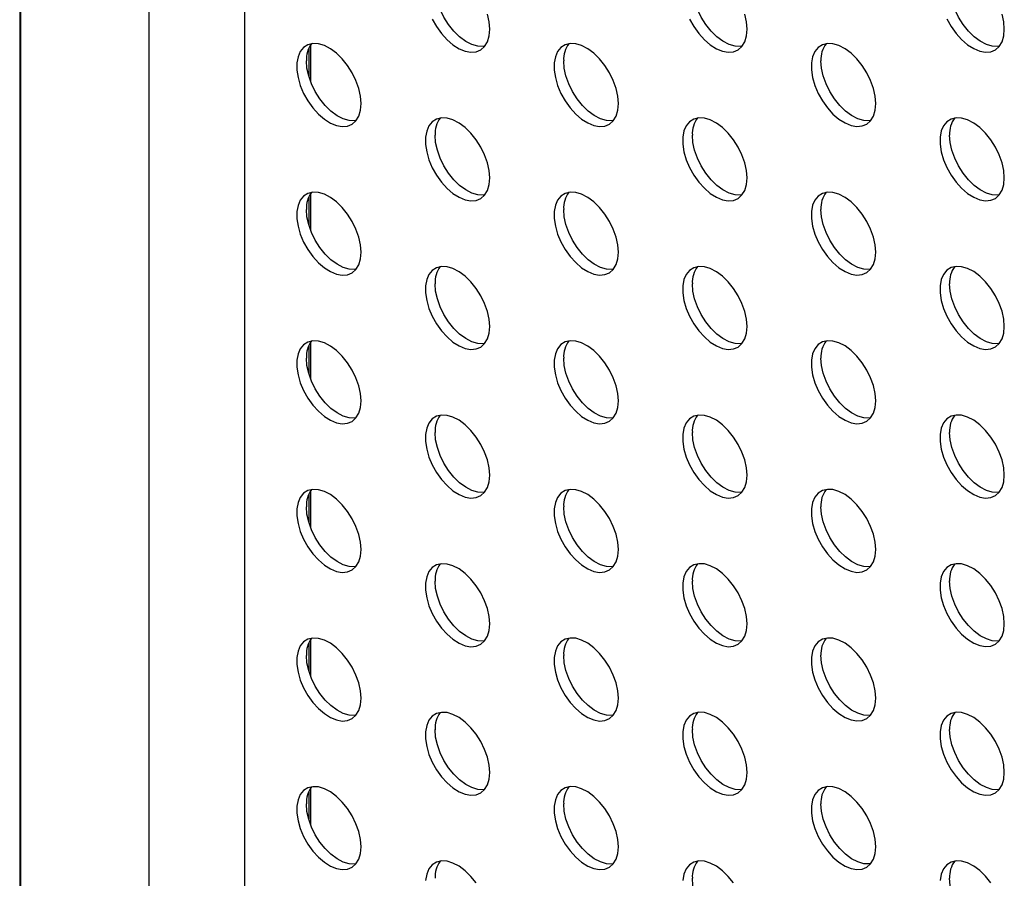
# Model space of a CAD drawing. Units: millimetres. Extents: x 2321 to 4024, y 26 to 608.
# Drawn here: x 2359 to 2395, y 223 to 254 of the extents above; entities that cross this region are included whole.
import ezdxf

# ---------------------------------------------------------------- set-up
doc = ezdxf.new("R2010")
doc.units = ezdxf.units.MM

msp = doc.modelspace()

# ---------------------------------------------------------------- linework, layer by layer
at = {"color": 7, "linetype": 'Continuous', "lineweight": 25}
for p, q in [((2359.178, 283.063), (2359.178, 137.157)), ((2359.189, 283.056), (2359.189, 137.164)), ((2359.213, 283.042), (2359.213, 137.136)), ((2363.909, 280.331), (2363.909, 134.425)), ((2367.41, 278.311), (2367.41, 136.446)), ((2367.424, 136.466), (2367.424, 278.302)), ((2369.837, 253.338), (2369.837, 251.996)), ((2369.767, 253.209), (2369.767, 252.207)), ((2369.837, 247.895), (2369.837, 246.552)), ((2369.767, 247.765), (2369.767, 246.763)), ((2369.767, 242.321), (2369.767, 241.32)), ((2369.837, 242.451), (2369.837, 241.108)), ((2369.767, 236.878), (2369.767, 235.876)), ((2369.837, 237.008), (2369.837, 235.665)), ((2369.767, 231.434), (2369.767, 230.433)), ((2369.837, 231.564), (2369.837, 230.221)), ((2369.767, 225.991), (2369.767, 224.989)), ((2369.837, 226.12), (2369.837, 224.778))]:
    msp.add_line(p, q, dxfattribs=at)
at = {"color": 7, "linetype": 'Continuous', "lineweight": 25, "flags": 128}
for points in [[(2376.214, 253.285), (2376.166, 253.279), (2375.962, 253.289), (2375.744, 253.354), (2375.52, 253.47), (2375.299, 253.635), (2375.087, 253.842), (2374.893, 254.084), (2374.723, 254.351), (2374.585, 254.634), (2374.482, 254.923), (2374.419, 255.208), (2374.398, 255.478)], [(2385.642, 253.286), (2385.594, 253.28), (2385.39, 253.29), (2385.172, 253.354), (2384.948, 253.471), (2384.727, 253.636), (2384.515, 253.843), (2384.321, 254.084), (2384.152, 254.352), (2384.013, 254.635), (2383.91, 254.924), (2383.847, 255.209), (2383.826, 255.479)], [(2395.07, 253.287), (2395.022, 253.28), (2394.818, 253.291), (2394.6, 253.355), (2394.377, 253.472), (2394.155, 253.637), (2393.943, 253.844), (2393.749, 254.085), (2393.58, 254.352), (2393.441, 254.636), (2393.339, 254.925), (2393.275, 255.21), (2393.254, 255.48)], [(2376.401, 253.913), (2376.38, 254.183), (2376.317, 254.468)], [(2385.829, 253.914), (2385.808, 254.184), (2385.745, 254.468)], [(2395.258, 253.915), (2395.236, 254.185), (2395.173, 254.469)], [(2374.296, 254.287), (2374.451, 254.01), (2374.634, 253.755), (2374.837, 253.53), (2375.055, 253.343), (2375.279, 253.202), (2375.501, 253.11), (2375.712, 253.073), (2375.906, 253.09), (2376.076, 253.162), (2376.214, 253.285), (2376.317, 253.456), (2376.38, 253.668), (2376.401, 253.913)], [(2383.725, 254.288), (2383.879, 254.011), (2384.062, 253.756), (2384.266, 253.531), (2384.483, 253.344), (2384.707, 253.202), (2384.929, 253.111), (2385.141, 253.074), (2385.335, 253.091), (2385.504, 253.163), (2385.642, 253.286), (2385.745, 253.457), (2385.808, 253.669), (2385.829, 253.914)], [(2393.153, 254.289), (2393.307, 254.012), (2393.49, 253.757), (2393.694, 253.532), (2393.911, 253.345), (2394.135, 253.203), (2394.357, 253.112), (2394.569, 253.075), (2394.763, 253.092), (2394.932, 253.164), (2395.07, 253.287), (2395.173, 253.458), (2395.236, 253.67), (2395.258, 253.915)], [(2371.687, 251.191), (2371.666, 251.461), (2371.603, 251.745), (2371.5, 252.035), (2371.362, 252.318), (2371.192, 252.585), (2370.998, 252.826), (2370.787, 253.033), (2370.565, 253.198), (2370.341, 253.315), (2370.123, 253.38), (2369.92, 253.39), (2369.737, 253.345), (2369.582, 253.247), (2369.461, 253.099), (2369.378, 252.907), (2369.336, 252.678), (2369.336, 252.419), (2369.378, 252.14), (2369.461, 251.852), (2369.582, 251.565), (2369.737, 251.288), (2369.92, 251.033), (2370.123, 250.808), (2370.341, 250.621), (2370.565, 250.479), (2370.787, 250.388), (2370.998, 250.351), (2371.192, 250.368), (2371.362, 250.44), (2371.5, 250.563), (2371.603, 250.734), (2371.666, 250.945), (2371.687, 251.191)], [(2381.115, 251.192), (2381.094, 251.461), (2381.031, 251.746), (2380.928, 252.035), (2380.79, 252.319), (2380.621, 252.586), (2380.426, 252.827), (2380.215, 253.034), (2379.993, 253.199), (2379.769, 253.316), (2379.551, 253.381), (2379.348, 253.391), (2379.165, 253.346), (2379.011, 253.248), (2378.889, 253.1), (2378.806, 252.908), (2378.764, 252.679), (2378.764, 252.42), (2378.806, 252.141), (2378.889, 251.853), (2379.011, 251.566), (2379.165, 251.289), (2379.348, 251.034), (2379.551, 250.808), (2379.769, 250.622), (2379.993, 250.48), (2380.215, 250.389), (2380.426, 250.351), (2380.621, 250.369), (2380.79, 250.44), (2380.928, 250.564), (2381.031, 250.735), (2381.094, 250.946), (2381.115, 251.192)], [(2390.544, 251.193), (2390.522, 251.462), (2390.459, 251.747), (2390.356, 252.036), (2390.218, 252.32), (2390.049, 252.587), (2389.855, 252.828), (2389.643, 253.035), (2389.421, 253.2), (2389.197, 253.317), (2388.98, 253.381), (2388.776, 253.392), (2388.593, 253.347), (2388.439, 253.249), (2388.318, 253.101), (2388.234, 252.909), (2388.192, 252.679), (2388.192, 252.421), (2388.234, 252.142), (2388.318, 251.854), (2388.439, 251.566), (2388.593, 251.29), (2388.776, 251.034), (2388.98, 250.809), (2389.197, 250.623), (2389.421, 250.481), (2389.643, 250.39), (2389.855, 250.352), (2390.049, 250.37), (2390.218, 250.441), (2390.356, 250.565), (2390.459, 250.735), (2390.522, 250.947), (2390.544, 251.193)], [(2371.5, 250.563), (2371.452, 250.556), (2371.248, 250.567), (2371.03, 250.631), (2370.806, 250.748), (2370.585, 250.913), (2370.373, 251.12), (2370.179, 251.361), (2370.009, 251.628), (2369.871, 251.912), (2369.768, 252.201), (2369.705, 252.486), (2369.684, 252.756)], [(2380.928, 250.563), (2380.88, 250.557), (2380.676, 250.568), (2380.458, 250.632), (2380.234, 250.749), (2380.013, 250.914), (2379.801, 251.121), (2379.607, 251.362), (2379.438, 251.629), (2379.299, 251.913), (2379.196, 252.202), (2379.133, 252.487), (2379.112, 252.756)], [(2390.356, 250.564), (2390.308, 250.558), (2390.104, 250.568), (2389.886, 250.633), (2389.662, 250.75), (2389.441, 250.915), (2389.229, 251.122), (2389.035, 251.363), (2388.866, 251.63), (2388.727, 251.914), (2388.624, 252.203), (2388.561, 252.487), (2388.54, 252.757)], [(2376.401, 248.469), (2376.38, 248.739), (2376.317, 249.024), (2376.214, 249.313), (2376.076, 249.596), (2375.906, 249.864), (2375.712, 250.105), (2375.501, 250.312), (2375.279, 250.477), (2375.055, 250.594), (2374.837, 250.658), (2374.634, 250.668), (2374.451, 250.624), (2374.296, 250.526), (2374.175, 250.378), (2374.092, 250.186), (2374.05, 249.956), (2374.05, 249.698), (2374.092, 249.419), (2374.175, 249.131), (2374.296, 248.843), (2374.451, 248.567), (2374.634, 248.311), (2374.837, 248.086), (2375.055, 247.9), (2375.279, 247.758), (2375.501, 247.667), (2375.712, 247.629), (2375.906, 247.647), (2376.076, 247.718), (2376.214, 247.842), (2376.317, 248.012), (2376.38, 248.224), (2376.401, 248.469)], [(2385.829, 248.47), (2385.808, 248.74), (2385.745, 249.025), (2385.642, 249.314), (2385.504, 249.597), (2385.335, 249.865), (2385.141, 250.106), (2384.929, 250.313), (2384.707, 250.478), (2384.483, 250.594), (2384.266, 250.659), (2384.062, 250.669), (2383.879, 250.625), (2383.725, 250.527), (2383.603, 250.379), (2383.52, 250.187), (2383.478, 249.957), (2383.478, 249.699), (2383.52, 249.42), (2383.603, 249.132), (2383.725, 248.844), (2383.879, 248.568), (2384.062, 248.312), (2384.266, 248.087), (2384.483, 247.9), (2384.707, 247.759), (2384.929, 247.668), (2385.141, 247.63), (2385.335, 247.647), (2385.504, 247.719), (2385.642, 247.843), (2385.745, 248.013), (2385.808, 248.225), (2385.829, 248.47)], [(2395.258, 248.471), (2395.236, 248.741), (2395.173, 249.026), (2395.07, 249.315), (2394.932, 249.598), (2394.763, 249.865), (2394.569, 250.107), (2394.357, 250.314), (2394.135, 250.478), (2393.911, 250.595), (2393.694, 250.66), (2393.49, 250.67), (2393.307, 250.626), (2393.153, 250.528), (2393.032, 250.38), (2392.948, 250.188), (2392.906, 249.958), (2392.906, 249.699), (2392.948, 249.421), (2393.032, 249.133), (2393.153, 248.845), (2393.307, 248.569), (2393.49, 248.313), (2393.694, 248.088), (2393.911, 247.901), (2394.135, 247.76), (2394.357, 247.669), (2394.569, 247.631), (2394.763, 247.648), (2394.932, 247.72), (2395.07, 247.843), (2395.173, 248.014), (2395.236, 248.226), (2395.258, 248.471)], [(2376.214, 247.841), (2376.166, 247.835), (2375.962, 247.845), (2375.744, 247.91), (2375.52, 248.027), (2375.299, 248.192), (2375.087, 248.399), (2374.893, 248.64), (2374.723, 248.907), (2374.585, 249.19), (2374.482, 249.48), (2374.419, 249.764), (2374.398, 250.034)], [(2385.642, 247.842), (2385.594, 247.836), (2385.39, 247.846), (2385.172, 247.911), (2384.948, 248.028), (2384.727, 248.193), (2384.515, 248.399), (2384.321, 248.641), (2384.152, 248.908), (2384.013, 249.191), (2383.91, 249.481), (2383.847, 249.765), (2383.826, 250.035)], [(2395.07, 247.843), (2395.022, 247.837), (2394.818, 247.847), (2394.6, 247.912), (2394.377, 248.029), (2394.155, 248.193), (2393.943, 248.4), (2393.749, 248.642), (2393.58, 248.909), (2393.441, 249.192), (2393.339, 249.481), (2393.275, 249.766), (2393.254, 250.036)], [(2371.687, 245.747), (2371.666, 246.017), (2371.603, 246.302), (2371.5, 246.591), (2371.362, 246.874), (2371.192, 247.141), (2370.998, 247.383), (2370.787, 247.59), (2370.565, 247.754), (2370.341, 247.871), (2370.123, 247.936), (2369.92, 247.946), (2369.737, 247.902), (2369.582, 247.804), (2369.461, 247.656), (2369.378, 247.464), (2369.336, 247.234), (2369.336, 246.975), (2369.378, 246.697), (2369.461, 246.409), (2369.582, 246.121), (2369.737, 245.845), (2369.92, 245.589), (2370.123, 245.364), (2370.341, 245.177), (2370.565, 245.036), (2370.787, 244.945), (2370.998, 244.907), (2371.192, 244.924), (2371.362, 244.996), (2371.5, 245.119), (2371.603, 245.29), (2371.666, 245.502), (2371.687, 245.747)], [(2381.115, 245.748), (2381.094, 246.018), (2381.031, 246.303), (2380.928, 246.592), (2380.79, 246.875), (2380.621, 247.142), (2380.426, 247.384), (2380.215, 247.591), (2379.993, 247.755), (2379.769, 247.872), (2379.551, 247.937), (2379.348, 247.947), (2379.165, 247.902), (2379.011, 247.804), (2378.889, 247.657), (2378.806, 247.465), (2378.764, 247.235), (2378.764, 246.976), (2378.806, 246.698), (2378.889, 246.409), (2379.011, 246.122), (2379.165, 245.845), (2379.348, 245.59), (2379.551, 245.365), (2379.769, 245.178), (2379.993, 245.037), (2380.215, 244.945), (2380.426, 244.908), (2380.621, 244.925), (2380.79, 244.997), (2380.928, 245.12), (2381.031, 245.291), (2381.094, 245.503), (2381.115, 245.748)], [(2390.544, 245.749), (2390.522, 246.019), (2390.459, 246.303), (2390.356, 246.593), (2390.218, 246.876), (2390.049, 247.143), (2389.855, 247.385), (2389.643, 247.591), (2389.421, 247.756), (2389.197, 247.873), (2388.98, 247.938), (2388.776, 247.948), (2388.593, 247.903), (2388.439, 247.805), (2388.318, 247.658), (2388.234, 247.465), (2388.192, 247.236), (2388.192, 246.977), (2388.234, 246.699), (2388.318, 246.41), (2388.439, 246.123), (2388.593, 245.846), (2388.776, 245.591), (2388.98, 245.366), (2389.197, 245.179), (2389.421, 245.038), (2389.643, 244.946), (2389.855, 244.909), (2390.049, 244.926), (2390.218, 244.998), (2390.356, 245.121), (2390.459, 245.292), (2390.522, 245.504), (2390.544, 245.749)], [(2371.5, 245.119), (2371.452, 245.113), (2371.248, 245.123), (2371.03, 245.188), (2370.806, 245.305), (2370.585, 245.469), (2370.373, 245.676), (2370.179, 245.918), (2370.009, 246.185), (2369.871, 246.468), (2369.768, 246.757), (2369.705, 247.042), (2369.684, 247.312)], [(2380.928, 245.12), (2380.88, 245.114), (2380.676, 245.124), (2380.458, 245.189), (2380.234, 245.305), (2380.013, 245.47), (2379.801, 245.677), (2379.607, 245.919), (2379.438, 246.186), (2379.299, 246.469), (2379.196, 246.758), (2379.133, 247.043), (2379.112, 247.313)], [(2390.356, 245.121), (2390.308, 245.115), (2390.104, 245.125), (2389.886, 245.189), (2389.662, 245.306), (2389.441, 245.471), (2389.229, 245.678), (2389.035, 245.919), (2388.866, 246.187), (2388.727, 246.47), (2388.624, 246.759), (2388.561, 247.044), (2388.54, 247.314)], [(2376.401, 243.026), (2376.38, 243.296), (2376.317, 243.58), (2376.214, 243.87), (2376.076, 244.153), (2375.906, 244.42), (2375.712, 244.661), (2375.501, 244.868), (2375.279, 245.033), (2375.055, 245.15), (2374.837, 245.215), (2374.634, 245.225), (2374.451, 245.18), (2374.296, 245.082), (2374.175, 244.934), (2374.092, 244.742), (2374.05, 244.513), (2374.05, 244.254), (2374.092, 243.975), (2374.175, 243.687), (2374.296, 243.4), (2374.451, 243.123), (2374.634, 242.868), (2374.837, 242.643), (2375.055, 242.456), (2375.279, 242.314), (2375.501, 242.223), (2375.712, 242.186), (2375.906, 242.203), (2376.076, 242.275), (2376.214, 242.398), (2376.317, 242.569), (2376.38, 242.781), (2376.401, 243.026)], [(2385.829, 243.027), (2385.808, 243.297), (2385.745, 243.581), (2385.642, 243.87), (2385.504, 244.154), (2385.335, 244.421), (2385.141, 244.662), (2384.929, 244.869), (2384.707, 245.034), (2384.483, 245.151), (2384.266, 245.216), (2384.062, 245.226), (2383.879, 245.181), (2383.725, 245.083), (2383.603, 244.935), (2383.52, 244.743), (2383.478, 244.514), (2383.478, 244.255), (2383.52, 243.976), (2383.603, 243.688), (2383.725, 243.401), (2383.879, 243.124), (2384.062, 242.869), (2384.266, 242.643), (2384.483, 242.457), (2384.707, 242.315), (2384.929, 242.224), (2385.141, 242.186), (2385.335, 242.204), (2385.504, 242.275), (2385.642, 242.399), (2385.745, 242.57), (2385.808, 242.781), (2385.829, 243.027)], [(2395.258, 243.028), (2395.236, 243.297), (2395.173, 243.582), (2395.07, 243.871), (2394.932, 244.155), (2394.763, 244.422), (2394.569, 244.663), (2394.357, 244.87), (2394.135, 245.035), (2393.911, 245.152), (2393.694, 245.216), (2393.49, 245.227), (2393.307, 245.182), (2393.153, 245.084), (2393.032, 244.936), (2392.948, 244.744), (2392.906, 244.515), (2392.906, 244.256), (2392.948, 243.977), (2393.032, 243.689), (2393.153, 243.401), (2393.307, 243.125), (2393.49, 242.869), (2393.694, 242.644), (2393.911, 242.458), (2394.135, 242.316), (2394.357, 242.225), (2394.569, 242.187), (2394.763, 242.205), (2394.932, 242.276), (2395.07, 242.4), (2395.173, 242.57), (2395.236, 242.782), (2395.258, 243.028)], [(2376.214, 242.398), (2376.166, 242.391), (2375.962, 242.402), (2375.744, 242.466), (2375.52, 242.583), (2375.299, 242.748), (2375.087, 242.955), (2374.893, 243.196), (2374.723, 243.463), (2374.585, 243.747), (2374.482, 244.036), (2374.419, 244.321), (2374.398, 244.591)], [(2385.642, 242.398), (2385.594, 242.392), (2385.39, 242.403), (2385.172, 242.467), (2384.948, 242.584), (2384.727, 242.749), (2384.515, 242.956), (2384.321, 243.197), (2384.152, 243.464), (2384.013, 243.748), (2383.91, 244.037), (2383.847, 244.322), (2383.826, 244.591)], [(2395.07, 242.399), (2395.022, 242.393), (2394.818, 242.403), (2394.6, 242.468), (2394.377, 242.585), (2394.155, 242.75), (2393.943, 242.957), (2393.749, 243.198), (2393.58, 243.465), (2393.441, 243.749), (2393.339, 244.038), (2393.275, 244.322), (2393.254, 244.592)], [(2371.687, 240.304), (2371.666, 240.573), (2371.603, 240.858), (2371.5, 241.147), (2371.362, 241.431), (2371.192, 241.698), (2370.998, 241.939), (2370.787, 242.146), (2370.565, 242.311), (2370.341, 242.428), (2370.123, 242.492), (2369.92, 242.503), (2369.737, 242.458), (2369.582, 242.36), (2369.461, 242.212), (2369.378, 242.02), (2369.336, 241.79), (2369.336, 241.532), (2369.378, 241.253), (2369.461, 240.965), (2369.582, 240.677), (2369.737, 240.401), (2369.92, 240.145), (2370.123, 239.92), (2370.341, 239.734), (2370.565, 239.592), (2370.787, 239.501), (2370.998, 239.463), (2371.192, 239.481), (2371.362, 239.552), (2371.5, 239.676), (2371.603, 239.846), (2371.666, 240.058), (2371.687, 240.304)], [(2381.115, 240.304), (2381.094, 240.574), (2381.031, 240.859), (2380.928, 241.148), (2380.79, 241.432), (2380.621, 241.699), (2380.426, 241.94), (2380.215, 242.147), (2379.993, 242.312), (2379.769, 242.429), (2379.551, 242.493), (2379.348, 242.504), (2379.165, 242.459), (2379.011, 242.361), (2378.889, 242.213), (2378.806, 242.021), (2378.764, 241.791), (2378.764, 241.533), (2378.806, 241.254), (2378.889, 240.966), (2379.011, 240.678), (2379.165, 240.402), (2379.348, 240.146), (2379.551, 239.921), (2379.769, 239.735), (2379.993, 239.593), (2380.215, 239.502), (2380.426, 239.464), (2380.621, 239.482), (2380.79, 239.553), (2380.928, 239.677), (2381.031, 239.847), (2381.094, 240.059), (2381.115, 240.304)], [(2390.544, 240.305), (2390.522, 240.575), (2390.459, 240.86), (2390.356, 241.149), (2390.218, 241.432), (2390.049, 241.7), (2389.855, 241.941), (2389.643, 242.148), (2389.421, 242.313), (2389.197, 242.43), (2388.98, 242.494), (2388.776, 242.504), (2388.593, 242.46), (2388.439, 242.362), (2388.318, 242.214), (2388.234, 242.022), (2388.192, 241.792), (2388.192, 241.534), (2388.234, 241.255), (2388.318, 240.967), (2388.439, 240.679), (2388.593, 240.403), (2388.776, 240.147), (2388.98, 239.922), (2389.197, 239.735), (2389.421, 239.594), (2389.643, 239.503), (2389.855, 239.465), (2390.049, 239.482), (2390.218, 239.554), (2390.356, 239.678), (2390.459, 239.848), (2390.522, 240.06), (2390.544, 240.305)], [(2371.5, 239.675), (2371.452, 239.669), (2371.248, 239.679), (2371.03, 239.744), (2370.806, 239.861), (2370.585, 240.026), (2370.373, 240.233), (2370.179, 240.474), (2370.009, 240.741), (2369.871, 241.025), (2369.768, 241.314), (2369.705, 241.598), (2369.684, 241.868)], [(2380.928, 239.676), (2380.88, 239.67), (2380.676, 239.68), (2380.458, 239.745), (2380.234, 239.862), (2380.013, 240.027), (2379.801, 240.234), (2379.607, 240.475), (2379.438, 240.742), (2379.299, 241.025), (2379.196, 241.315), (2379.133, 241.599), (2379.112, 241.869)], [(2390.356, 239.677), (2390.308, 239.671), (2390.104, 239.681), (2389.886, 239.746), (2389.662, 239.863), (2389.441, 240.028), (2389.229, 240.234), (2389.035, 240.476), (2388.866, 240.743), (2388.727, 241.026), (2388.624, 241.316), (2388.561, 241.6), (2388.54, 241.87)], [(2376.401, 237.582), (2376.38, 237.852), (2376.317, 238.137), (2376.214, 238.426), (2376.076, 238.709), (2375.906, 238.976), (2375.712, 239.218), (2375.501, 239.425), (2375.279, 239.59), (2375.055, 239.706), (2374.837, 239.771), (2374.634, 239.781), (2374.451, 239.737), (2374.296, 239.639), (2374.175, 239.491), (2374.092, 239.299), (2374.05, 239.069), (2374.05, 238.81), (2374.092, 238.532), (2374.175, 238.244), (2374.296, 237.956), (2374.451, 237.68), (2374.634, 237.424), (2374.837, 237.199), (2375.055, 237.012), (2375.279, 236.871), (2375.501, 236.78), (2375.712, 236.742), (2375.906, 236.759), (2376.076, 236.831), (2376.214, 236.954), (2376.317, 237.125), (2376.38, 237.337), (2376.401, 237.582)], [(2385.829, 237.583), (2385.808, 237.853), (2385.745, 238.138), (2385.642, 238.427), (2385.504, 238.71), (2385.335, 238.977), (2385.141, 239.219), (2384.929, 239.426), (2384.707, 239.59), (2384.483, 239.707), (2384.266, 239.772), (2384.062, 239.782), (2383.879, 239.737), (2383.725, 239.639), (2383.603, 239.492), (2383.52, 239.3), (2383.478, 239.07), (2383.478, 238.811), (2383.52, 238.533), (2383.603, 238.245), (2383.725, 237.957), (2383.879, 237.68), (2384.062, 237.425), (2384.266, 237.2), (2384.483, 237.013), (2384.707, 236.872), (2384.929, 236.78), (2385.141, 236.743), (2385.335, 236.76), (2385.504, 236.832), (2385.642, 236.955), (2385.745, 237.126), (2385.808, 237.338), (2385.829, 237.583)], [(2395.258, 237.584), (2395.236, 237.854), (2395.173, 238.138), (2395.07, 238.428), (2394.932, 238.711), (2394.763, 238.978), (2394.569, 239.22), (2394.357, 239.426), (2394.135, 239.591), (2393.911, 239.708), (2393.694, 239.773), (2393.49, 239.783), (2393.307, 239.738), (2393.153, 239.64), (2393.032, 239.493), (2392.948, 239.3), (2392.906, 239.071), (2392.906, 238.812), (2392.948, 238.534), (2393.032, 238.245), (2393.153, 237.958), (2393.307, 237.681), (2393.49, 237.426), (2393.694, 237.201), (2393.911, 237.014), (2394.135, 236.873), (2394.357, 236.781), (2394.569, 236.744), (2394.763, 236.761), (2394.932, 236.833), (2395.07, 236.956), (2395.173, 237.127), (2395.236, 237.339), (2395.258, 237.584)], [(2376.214, 236.954), (2376.166, 236.948), (2375.962, 236.958), (2375.744, 237.023), (2375.52, 237.14), (2375.299, 237.304), (2375.087, 237.511), (2374.893, 237.753), (2374.723, 238.02), (2374.585, 238.303), (2374.482, 238.592), (2374.419, 238.877), (2374.398, 239.147)], [(2385.642, 236.955), (2385.594, 236.949), (2385.39, 236.959), (2385.172, 237.024), (2384.948, 237.141), (2384.727, 237.305), (2384.515, 237.512), (2384.321, 237.754), (2384.152, 238.021), (2384.013, 238.304), (2383.91, 238.593), (2383.847, 238.878), (2383.826, 239.148)], [(2395.07, 236.956), (2395.022, 236.95), (2394.818, 236.96), (2394.6, 237.025), (2394.377, 237.141), (2394.155, 237.306), (2393.943, 237.513), (2393.749, 237.754), (2393.58, 238.022), (2393.441, 238.305), (2393.339, 238.594), (2393.275, 238.879), (2393.254, 239.149)], [(2371.687, 234.86), (2371.666, 235.13), (2371.603, 235.414), (2371.5, 235.704), (2371.362, 235.987), (2371.192, 236.254), (2370.998, 236.496), (2370.787, 236.702), (2370.565, 236.867), (2370.341, 236.984), (2370.123, 237.049), (2369.92, 237.059), (2369.737, 237.014), (2369.582, 236.916), (2369.461, 236.769), (2369.378, 236.576), (2369.336, 236.347), (2369.336, 236.088), (2369.378, 235.81), (2369.461, 235.521), (2369.582, 235.234), (2369.737, 234.957), (2369.92, 234.702), (2370.123, 234.477), (2370.341, 234.29), (2370.565, 234.149), (2370.787, 234.057), (2370.998, 234.02), (2371.192, 234.037), (2371.362, 234.109), (2371.5, 234.232), (2371.603, 234.403), (2371.666, 234.615), (2371.687, 234.86)], [(2381.115, 234.861), (2381.094, 235.131), (2381.031, 235.415), (2380.928, 235.705), (2380.79, 235.988), (2380.621, 236.255), (2380.426, 236.496), (2380.215, 236.703), (2379.993, 236.868), (2379.769, 236.985), (2379.551, 237.05), (2379.348, 237.06), (2379.165, 237.015), (2379.011, 236.917), (2378.889, 236.769), (2378.806, 236.577), (2378.764, 236.348), (2378.764, 236.089), (2378.806, 235.811), (2378.889, 235.522), (2379.011, 235.235), (2379.165, 234.958), (2379.348, 234.703), (2379.551, 234.478), (2379.769, 234.291), (2379.993, 234.149), (2380.215, 234.058), (2380.426, 234.021), (2380.621, 234.038), (2380.79, 234.11), (2380.928, 234.233), (2381.031, 234.404), (2381.094, 234.616), (2381.115, 234.861)], [(2390.544, 234.862), (2390.522, 235.132), (2390.459, 235.416), (2390.356, 235.705), (2390.218, 235.989), (2390.049, 236.256), (2389.855, 236.497), (2389.643, 236.704), (2389.421, 236.869), (2389.197, 236.986), (2388.98, 237.051), (2388.776, 237.061), (2388.593, 237.016), (2388.439, 236.918), (2388.318, 236.77), (2388.234, 236.578), (2388.192, 236.349), (2388.192, 236.09), (2388.234, 235.811), (2388.318, 235.523), (2388.439, 235.236), (2388.593, 234.959), (2388.776, 234.704), (2388.98, 234.479), (2389.197, 234.292), (2389.421, 234.15), (2389.643, 234.059), (2389.855, 234.021), (2390.049, 234.039), (2390.218, 234.111), (2390.356, 234.234), (2390.459, 234.405), (2390.522, 234.616), (2390.544, 234.862)], [(2371.5, 234.232), (2371.452, 234.226), (2371.248, 234.236), (2371.03, 234.301), (2370.806, 234.417), (2370.585, 234.582), (2370.373, 234.789), (2370.179, 235.03), (2370.009, 235.298), (2369.871, 235.581), (2369.768, 235.87), (2369.705, 236.155), (2369.684, 236.425)], [(2380.928, 234.233), (2380.88, 234.227), (2380.676, 234.237), (2380.458, 234.301), (2380.234, 234.418), (2380.013, 234.583), (2379.801, 234.79), (2379.607, 235.031), (2379.438, 235.299), (2379.299, 235.582), (2379.196, 235.871), (2379.133, 236.156), (2379.112, 236.426)], [(2390.356, 234.234), (2390.308, 234.227), (2390.104, 234.238), (2389.886, 234.302), (2389.662, 234.419), (2389.441, 234.584), (2389.229, 234.791), (2389.035, 235.032), (2388.866, 235.299), (2388.727, 235.583), (2388.624, 235.872), (2388.561, 236.157), (2388.54, 236.426)], [(2376.401, 232.139), (2376.38, 232.408), (2376.317, 232.693), (2376.214, 232.982), (2376.076, 233.266), (2375.906, 233.533), (2375.712, 233.774), (2375.501, 233.981), (2375.279, 234.146), (2375.055, 234.263), (2374.837, 234.327), (2374.634, 234.338), (2374.451, 234.293), (2374.296, 234.195), (2374.175, 234.047), (2374.092, 233.855), (2374.05, 233.626), (2374.05, 233.367), (2374.092, 233.088), (2374.175, 232.8), (2374.296, 232.512), (2374.451, 232.236), (2374.634, 231.981), (2374.837, 231.755), (2375.055, 231.569), (2375.279, 231.427), (2375.501, 231.336), (2375.712, 231.298), (2375.906, 231.316), (2376.076, 231.387), (2376.214, 231.511), (2376.317, 231.682), (2376.38, 231.893), (2376.401, 232.139)], [(2385.829, 232.139), (2385.808, 232.409), (2385.745, 232.694), (2385.642, 232.983), (2385.504, 233.267), (2385.335, 233.534), (2385.141, 233.775), (2384.929, 233.982), (2384.707, 234.147), (2384.483, 234.264), (2384.266, 234.328), (2384.062, 234.339), (2383.879, 234.294), (2383.725, 234.196), (2383.603, 234.048), (2383.52, 233.856), (2383.478, 233.626), (2383.478, 233.368), (2383.52, 233.089), (2383.603, 232.801), (2383.725, 232.513), (2383.879, 232.237), (2384.062, 231.981), (2384.266, 231.756), (2384.483, 231.57), (2384.707, 231.428), (2384.929, 231.337), (2385.141, 231.299), (2385.335, 231.317), (2385.504, 231.388), (2385.642, 231.512), (2385.745, 231.682), (2385.808, 231.894), (2385.829, 232.139)], [(2395.258, 232.14), (2395.236, 232.41), (2395.173, 232.695), (2395.07, 232.984), (2394.932, 233.267), (2394.763, 233.535), (2394.569, 233.776), (2394.357, 233.983), (2394.135, 234.148), (2393.911, 234.265), (2393.694, 234.329), (2393.49, 234.339), (2393.307, 234.295), (2393.153, 234.197), (2393.032, 234.049), (2392.948, 233.857), (2392.906, 233.627), (2392.906, 233.369), (2392.948, 233.09), (2393.032, 232.802), (2393.153, 232.514), (2393.307, 232.238), (2393.49, 231.982), (2393.694, 231.757), (2393.911, 231.57), (2394.135, 231.429), (2394.357, 231.338), (2394.569, 231.3), (2394.763, 231.317), (2394.932, 231.389), (2395.07, 231.513), (2395.173, 231.683), (2395.236, 231.895), (2395.258, 232.14)], [(2376.214, 231.51), (2376.166, 231.504), (2375.962, 231.514), (2375.744, 231.579), (2375.52, 231.696), (2375.299, 231.861), (2375.087, 232.068), (2374.893, 232.309), (2374.723, 232.576), (2374.585, 232.86), (2374.482, 233.149), (2374.419, 233.434), (2374.398, 233.703)], [(2385.642, 231.511), (2385.594, 231.505), (2385.39, 231.515), (2385.172, 231.58), (2384.948, 231.697), (2384.727, 231.862), (2384.515, 232.069), (2384.321, 232.31), (2384.152, 232.577), (2384.013, 232.86), (2383.91, 233.15), (2383.847, 233.434), (2383.826, 233.704)], [(2395.07, 231.512), (2395.022, 231.506), (2394.818, 231.516), (2394.6, 231.581), (2394.377, 231.698), (2394.155, 231.863), (2393.943, 232.069), (2393.749, 232.311), (2393.58, 232.578), (2393.441, 232.861), (2393.339, 233.151), (2393.275, 233.435), (2393.254, 233.705)], [(2371.687, 229.416), (2371.666, 229.686), (2371.603, 229.971), (2371.5, 230.26), (2371.362, 230.543), (2371.192, 230.811), (2370.998, 231.052), (2370.787, 231.259), (2370.565, 231.424), (2370.341, 231.541), (2370.123, 231.605), (2369.92, 231.615), (2369.737, 231.571), (2369.582, 231.473), (2369.461, 231.325), (2369.378, 231.133), (2369.336, 230.903), (2369.336, 230.645), (2369.378, 230.366), (2369.461, 230.078), (2369.582, 229.79), (2369.737, 229.514), (2369.92, 229.258), (2370.123, 229.033), (2370.341, 228.846), (2370.565, 228.705), (2370.787, 228.614), (2370.998, 228.576), (2371.192, 228.593), (2371.362, 228.665), (2371.5, 228.789), (2371.603, 228.959), (2371.666, 229.171), (2371.687, 229.416)], [(2381.115, 229.417), (2381.094, 229.687), (2381.031, 229.972), (2380.928, 230.261), (2380.79, 230.544), (2380.621, 230.811), (2380.426, 231.053), (2380.215, 231.26), (2379.993, 231.425), (2379.769, 231.541), (2379.551, 231.606), (2379.348, 231.616), (2379.165, 231.572), (2379.011, 231.474), (2378.889, 231.326), (2378.806, 231.134), (2378.764, 230.904), (2378.764, 230.645), (2378.806, 230.367), (2378.889, 230.079), (2379.011, 229.791), (2379.165, 229.515), (2379.348, 229.259), (2379.551, 229.034), (2379.769, 228.847), (2379.993, 228.706), (2380.215, 228.615), (2380.426, 228.577), (2380.621, 228.594), (2380.79, 228.666), (2380.928, 228.789), (2381.031, 228.96), (2381.094, 229.172), (2381.115, 229.417)], [(2390.544, 229.418), (2390.522, 229.688), (2390.459, 229.973), (2390.356, 230.262), (2390.218, 230.545), (2390.049, 230.812), (2389.855, 231.054), (2389.643, 231.261), (2389.421, 231.425), (2389.197, 231.542), (2388.98, 231.607), (2388.776, 231.617), (2388.593, 231.572), (2388.439, 231.474), (2388.318, 231.327), (2388.234, 231.135), (2388.192, 230.905), (2388.192, 230.646), (2388.234, 230.368), (2388.318, 230.08), (2388.439, 229.792), (2388.593, 229.515), (2388.776, 229.26), (2388.98, 229.035), (2389.197, 228.848), (2389.421, 228.707), (2389.643, 228.615), (2389.855, 228.578), (2390.049, 228.595), (2390.218, 228.667), (2390.356, 228.79), (2390.459, 228.961), (2390.522, 229.173), (2390.544, 229.418)], [(2371.5, 228.788), (2371.452, 228.782), (2371.248, 228.792), (2371.03, 228.857), (2370.806, 228.974), (2370.585, 229.139), (2370.373, 229.345), (2370.179, 229.587), (2370.009, 229.854), (2369.871, 230.137), (2369.768, 230.427), (2369.705, 230.711), (2369.684, 230.981)], [(2380.928, 228.789), (2380.88, 228.783), (2380.676, 228.793), (2380.458, 228.858), (2380.234, 228.975), (2380.013, 229.14), (2379.801, 229.346), (2379.607, 229.588), (2379.438, 229.855), (2379.299, 230.138), (2379.196, 230.427), (2379.133, 230.712), (2379.112, 230.982)], [(2390.356, 228.79), (2390.308, 228.784), (2390.104, 228.794), (2389.886, 228.859), (2389.662, 228.976), (2389.441, 229.14), (2389.229, 229.347), (2389.035, 229.589), (2388.866, 229.856), (2388.727, 230.139), (2388.624, 230.428), (2388.561, 230.713), (2388.54, 230.983)], [(2376.401, 226.695), (2376.38, 226.965), (2376.317, 227.249), (2376.214, 227.539), (2376.076, 227.822), (2375.906, 228.089), (2375.712, 228.331), (2375.501, 228.537), (2375.279, 228.702), (2375.055, 228.819), (2374.837, 228.884), (2374.634, 228.894), (2374.451, 228.849), (2374.296, 228.751), (2374.175, 228.604), (2374.092, 228.411), (2374.05, 228.182), (2374.05, 227.923), (2374.092, 227.645), (2374.175, 227.356), (2374.296, 227.069), (2374.451, 226.792), (2374.634, 226.537), (2374.837, 226.312), (2375.055, 226.125), (2375.279, 225.984), (2375.501, 225.892), (2375.712, 225.855), (2375.906, 225.872), (2376.076, 225.944), (2376.214, 226.067), (2376.317, 226.238), (2376.38, 226.45), (2376.401, 226.695)], [(2385.829, 226.696), (2385.808, 226.966), (2385.745, 227.25), (2385.642, 227.54), (2385.504, 227.823), (2385.335, 228.09), (2385.141, 228.331), (2384.929, 228.538), (2384.707, 228.703), (2384.483, 228.82), (2384.266, 228.885), (2384.062, 228.895), (2383.879, 228.85), (2383.725, 228.752), (2383.603, 228.605), (2383.52, 228.412), (2383.478, 228.183), (2383.478, 227.924), (2383.52, 227.646), (2383.603, 227.357), (2383.725, 227.07), (2383.879, 226.793), (2384.062, 226.538), (2384.266, 226.313), (2384.483, 226.126), (2384.707, 225.984), (2384.929, 225.893), (2385.141, 225.856), (2385.335, 225.873), (2385.504, 225.945), (2385.642, 226.068), (2385.745, 226.239), (2385.808, 226.451), (2385.829, 226.696)], [(2395.258, 226.697), (2395.236, 226.967), (2395.173, 227.251), (2395.07, 227.54), (2394.932, 227.824), (2394.763, 228.091), (2394.569, 228.332), (2394.357, 228.539), (2394.135, 228.704), (2393.911, 228.821), (2393.694, 228.886), (2393.49, 228.896), (2393.307, 228.851), (2393.153, 228.753), (2393.032, 228.605), (2392.948, 228.413), (2392.906, 228.184), (2392.906, 227.925), (2392.948, 227.646), (2393.032, 227.358), (2393.153, 227.071), (2393.307, 226.794), (2393.49, 226.539), (2393.694, 226.314), (2393.911, 226.127), (2394.135, 225.985), (2394.357, 225.894), (2394.569, 225.857), (2394.763, 225.874), (2394.932, 225.946), (2395.07, 226.069), (2395.173, 226.24), (2395.236, 226.451), (2395.258, 226.697)], [(2376.214, 226.067), (2376.166, 226.061), (2375.962, 226.071), (2375.744, 226.136), (2375.52, 226.252), (2375.299, 226.417), (2375.087, 226.624), (2374.893, 226.865), (2374.723, 227.133), (2374.585, 227.416), (2374.482, 227.705), (2374.419, 227.99), (2374.398, 228.26)], [(2385.642, 226.068), (2385.594, 226.062), (2385.39, 226.072), (2385.172, 226.136), (2384.948, 226.253), (2384.727, 226.418), (2384.515, 226.625), (2384.321, 226.866), (2384.152, 227.134), (2384.013, 227.417), (2383.91, 227.706), (2383.847, 227.991), (2383.826, 228.261)], [(2395.07, 226.069), (2395.022, 226.062), (2394.818, 226.073), (2394.6, 226.137), (2394.377, 226.254), (2394.155, 226.419), (2393.943, 226.626), (2393.749, 226.867), (2393.58, 227.134), (2393.441, 227.418), (2393.339, 227.707), (2393.275, 227.992), (2393.254, 228.262)], [(2371.687, 223.973), (2371.666, 224.243), (2371.603, 224.527), (2371.5, 224.816), (2371.362, 225.1), (2371.192, 225.367), (2370.998, 225.608), (2370.787, 225.815), (2370.565, 225.98), (2370.341, 226.097), (2370.123, 226.162), (2369.92, 226.172), (2369.737, 226.127), (2369.582, 226.029), (2369.461, 225.881), (2369.378, 225.689), (2369.336, 225.46), (2369.336, 225.201), (2369.378, 224.922), (2369.461, 224.634), (2369.582, 224.347), (2369.737, 224.07), (2369.92, 223.815), (2370.123, 223.59), (2370.341, 223.403), (2370.565, 223.261), (2370.787, 223.17), (2370.998, 223.133), (2371.192, 223.15), (2371.362, 223.222), (2371.5, 223.345), (2371.603, 223.516), (2371.666, 223.727), (2371.687, 223.973)], [(2381.115, 223.974), (2381.094, 224.243), (2381.031, 224.528), (2380.928, 224.817), (2380.79, 225.101), (2380.621, 225.368), (2380.426, 225.609), (2380.215, 225.816), (2379.993, 225.981), (2379.769, 226.098), (2379.551, 226.163), (2379.348, 226.173), (2379.165, 226.128), (2379.011, 226.03), (2378.889, 225.882), (2378.806, 225.69), (2378.764, 225.461), (2378.764, 225.202), (2378.806, 224.923), (2378.889, 224.635), (2379.011, 224.347), (2379.165, 224.071), (2379.348, 223.816), (2379.551, 223.59), (2379.769, 223.404), (2379.993, 223.262), (2380.215, 223.171), (2380.426, 223.133), (2380.621, 223.151), (2380.79, 223.222), (2380.928, 223.346), (2381.031, 223.517), (2381.094, 223.728), (2381.115, 223.974)], [(2390.544, 223.974), (2390.522, 224.244), (2390.459, 224.529), (2390.356, 224.818), (2390.218, 225.102), (2390.049, 225.369), (2389.855, 225.61), (2389.643, 225.817), (2389.421, 225.982), (2389.197, 226.099), (2388.98, 226.163), (2388.776, 226.174), (2388.593, 226.129), (2388.439, 226.031), (2388.318, 225.883), (2388.234, 225.691), (2388.192, 225.461), (2388.192, 225.203), (2388.234, 224.924), (2388.318, 224.636), (2388.439, 224.348), (2388.593, 224.072), (2388.776, 223.816), (2388.98, 223.591), (2389.197, 223.405), (2389.421, 223.263), (2389.643, 223.172), (2389.855, 223.134), (2390.049, 223.152), (2390.218, 223.223), (2390.356, 223.347), (2390.459, 223.517), (2390.522, 223.729), (2390.544, 223.974)], [(2371.5, 223.345), (2371.452, 223.338), (2371.248, 223.349), (2371.03, 223.413), (2370.806, 223.53), (2370.585, 223.695), (2370.373, 223.902), (2370.179, 224.143), (2370.009, 224.41), (2369.871, 224.694), (2369.768, 224.983), (2369.705, 225.268), (2369.684, 225.538)], [(2380.928, 223.345), (2380.88, 223.339), (2380.676, 223.349), (2380.458, 223.414), (2380.234, 223.531), (2380.013, 223.696), (2379.801, 223.903), (2379.607, 224.144), (2379.438, 224.411), (2379.299, 224.695), (2379.196, 224.984), (2379.133, 225.269), (2379.112, 225.538)], [(2390.356, 223.346), (2390.308, 223.34), (2390.104, 223.35), (2389.886, 223.415), (2389.662, 223.532), (2389.441, 223.697), (2389.229, 223.904), (2389.035, 224.145), (2388.866, 224.412), (2388.727, 224.696), (2388.624, 224.985), (2388.561, 225.269), (2388.54, 225.539)], [(2375.906, 222.646), (2375.712, 222.887), (2375.501, 223.094), (2375.279, 223.259), (2375.055, 223.376), (2374.837, 223.44), (2374.634, 223.45), (2374.451, 223.406), (2374.296, 223.308), (2374.175, 223.16), (2374.092, 222.968), (2374.05, 222.738)], [(2385.335, 222.647), (2385.141, 222.888), (2384.929, 223.095), (2384.707, 223.26), (2384.483, 223.376), (2384.266, 223.441), (2384.062, 223.451), (2383.879, 223.407), (2383.725, 223.309), (2383.603, 223.161), (2383.52, 222.969), (2383.478, 222.739)], [(2394.763, 222.647), (2394.569, 222.889), (2394.357, 223.096), (2394.135, 223.26), (2393.911, 223.377), (2393.694, 223.442), (2393.49, 223.452), (2393.307, 223.407), (2393.153, 223.31), (2393.032, 223.162), (2392.948, 222.97), (2392.906, 222.74)], [(2385.642, 220.624), (2385.594, 220.618), (2385.39, 220.628), (2385.172, 220.693), (2384.948, 220.81), (2384.727, 220.975), (2384.515, 221.181), (2384.321, 221.423), (2384.152, 221.69), (2384.013, 221.973), (2383.91, 222.262), (2383.847, 222.547), (2383.826, 222.817)], [(2395.07, 220.625), (2395.022, 220.619), (2394.818, 220.629), (2394.6, 220.694), (2394.377, 220.811), (2394.155, 220.975), (2393.943, 221.182), (2393.749, 221.424), (2393.58, 221.691), (2393.441, 221.974), (2393.339, 222.263), (2393.275, 222.548), (2393.254, 222.818)]]:
    msp.add_lwpolyline(points, dxfattribs=at)
at = {"color": 7, "linetype": 'Continuous', "lineweight": 25}
for centre in [(2370.619, 252.819), (2380.047, 252.82), (2389.475, 252.82), (2375.333, 250.097), (2384.761, 250.098), (2394.189, 250.099), (2370.619, 247.375), (2380.047, 247.376), (2389.475, 247.377), (2375.333, 244.654), (2384.761, 244.655), (2394.189, 244.655), (2370.619, 241.931), (2380.047, 241.932), (2389.475, 241.933), (2375.333, 239.21), (2384.761, 239.211), (2394.189, 239.212), (2370.619, 236.488), (2380.047, 236.489), (2389.475, 236.49), (2375.333, 233.766), (2384.761, 233.767), (2394.189, 233.768), (2370.619, 231.044), (2380.047, 231.045), (2389.475, 231.046), (2375.333, 228.323), (2384.761, 228.324), (2394.189, 228.325), (2370.619, 225.601), (2380.047, 225.601), (2389.475, 225.602), (2375.333, 222.879), (2384.761, 222.88), (2394.189, 222.881)]:
    msp.add_arc(centre, 0.937, 142.9108, 183.862, dxfattribs=at)

doc.saveas('drawing.dxf')
